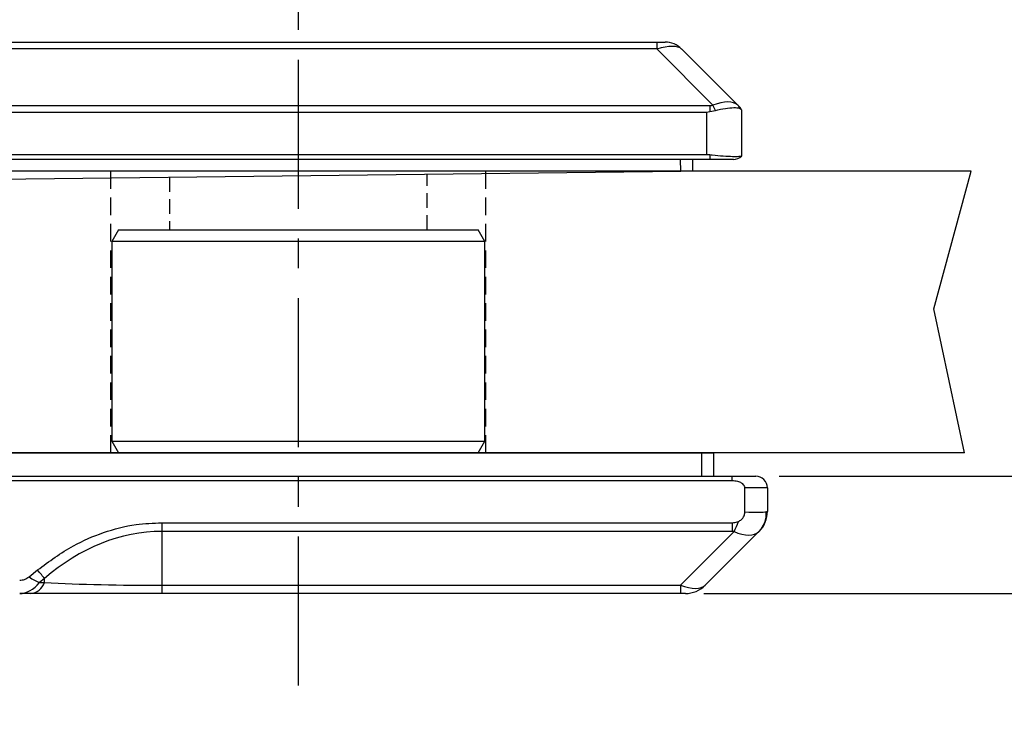
# Model space of a CAD drawing. Units: millimetres. Extents: x 239 to 503, y 53 to 456.
# Drawn here: x 398 to 440, y 379 to 410 of the extents above; entities that cross this region are included whole.
import ezdxf

# ---------------------------------------------------------------- set-up
doc = ezdxf.new("R2010")
doc.units = ezdxf.units.MM
doc.header["$PDSIZE"] = -1
doc.linetypes.add('CENTER', pattern=[10.16, 6.35, -1.27, 1.27, -1.27])
doc.linetypes.add('HIDDEN', pattern=[0.375, 0.25, -0.125])
doc.styles.get("Standard").update_dxf_attribs({"font": 'GOTHIC.TTF'})
doc.dimstyles.new('ISO-25', dxfattribs={"dimtxt": 2.5, "dimasz": 2.5, "dimexe": 1.25, "dimexo": 0.625, "dimtad": 1, "dimtxsty": 'Standard', "dimcen": 2.5, "dimadec": 0, "dimazin": 0, "dimtfac": 1, "dimtmove": 0, "dimatfit": 3, "dimfxl": 1, "dimarcsym": 0})

# ---------------------------------------------------------------- blocks, each defined once
blk = doc.blocks.new('*D2')
at = {"color": 0, "lineweight": -2}
for p, q in [((452.375, 406.565), (452.375, 390.061)), ((444.046, 393.062), (444.046, 396.062)), ((430.598, 390.062), (445.046, 390.062)), ((444.046, 390.062), (444.046, 385.062)), ((452.375, 390.061), (444.046, 387.562)), ((427.388, 385.062), (445.046, 385.062)), ((444.046, 382.062), (444.046, 379.062))]:
    blk.add_line(p, q, dxfattribs=at)
at = {"color": 0}
for points in [[(443.546, 393.062), (444.546, 393.062), (444.046, 390.062)], [(444.546, 382.062), (443.546, 382.062), (444.046, 385.062)]]:
    blk.add_solid(points, dxfattribs=at)
at = {"layer": 'Defpoints', "color": 0}
for p in [(429.598, 390.062), (426.388, 385.062), (444.046, 385.062)]:
    blk.add_point(p, dxfattribs=at)
at = {"color": 0, "char_height": 3, "attachment_point": 5, "rotation": 90}
for s, insert in [('[0.197"]', (455.843, 398.313)), ('5.00', (449.276, 398.313))]:
    blk.add_mtext(s, dxfattribs=dict(at, insert=insert))

msp = doc.modelspace()

# ---------------------------------------------------------------- linework, layer by layer
at = {"linetype": 'CENTER'}
msp.add_line((410.098, 381.144), (410.098, 411.719), dxfattribs=at)
at = {"color": 7, "linetype": 'Continuous', "lineweight": 25}
for p, q in [((384.115, 408.562), (425.38, 408.562)), ((425.38, 408.562), (425.38, 408.27)), ((425.38, 408.562), (425.733, 408.562)), ((425.38, 408.27), (384.115, 408.27)), ((427.777, 405.872), (425.38, 408.27)), ((426.44, 408.27), (428.838, 405.872)), ((381.848, 405.855), (427.648, 405.855)), ((381.998, 405.584), (427.498, 405.584)), ((427.498, 405.584), (427.648, 405.599)), ((427.498, 405.584), (427.498, 403.762)), ((427.648, 405.855), (427.648, 405.599)), ((427.648, 405.599), (427.879, 405.652)), ((428.966, 405.71), (428.994, 405.68)), ((428.994, 405.68), (428.998, 405.675)), ((428.998, 405.675), (428.998, 403.705)), ((427.648, 403.562), (381.848, 403.562)), ((427.498, 403.762), (381.998, 403.762)), ((426.897, 403.562), (426.903, 403.061)), ((427.648, 403.753), (427.498, 403.762)), ((427.648, 403.753), (427.648, 403.562)), ((428.648, 403.562), (427.648, 403.562)), ((428.998, 403.705), (428.994, 403.702)), ((383.406, 402.568), (426.403, 403.056)), ((402.436, 400.562), (402.148, 400.062)), ((402.436, 400.562), (417.759, 400.562)), ((418.048, 400.062), (417.759, 400.562)), ((402.148, 400.062), (402.148, 391.562)), ((418.048, 400.062), (402.148, 400.062)), ((418.048, 391.562), (418.048, 400.062)), ((402.148, 391.562), (402.436, 391.062)), ((402.148, 391.562), (418.048, 391.562)), ((417.759, 391.062), (418.048, 391.562)), ((380.798, 391.062), (427.298, 391.062)), ((427.298, 391.062), (427.798, 391.062)), ((427.798, 391.062), (427.798, 390.062)), ((376.656, 390.062), (428.598, 390.062)), ((428.598, 389.862), (428.598, 390.062)), ((428.598, 390.062), (429.598, 390.062)), ((428.598, 389.862), (376.656, 389.862)), ((429.136, 388.542), (429.136, 389.562)), ((430.098, 389.562), (429.136, 389.562)), ((430.098, 389.562), (430.098, 388.559)), ((404.277, 388.08), (428.598, 388.08)), ((404.277, 388.08), (404.277, 387.711)), ((428.598, 388.08), (428.598, 387.711)), ((428.598, 387.711), (404.277, 387.711)), ((404.277, 387.711), (404.277, 385.414)), ((426.388, 385.414), (428.675, 387.701)), ((429.736, 387.701), (427.449, 385.414)), ((398.617, 385.77), (398.98, 386.066)), ((399.277, 385.703), (399.063, 385.528)), ((399.063, 385.528), (399.277, 385.528)), ((399.277, 385.528), (399.277, 385.703)), ((404.277, 385.414), (426.388, 385.414)), ((404.277, 385.414), (404.277, 385.062)), ((426.388, 385.414), (426.388, 385.062)), ((398.677, 385.062), (398.218, 385.062)), ((404.277, 385.062), (398.677, 385.062)), ((426.388, 385.062), (404.277, 385.062)), ((426.6, 385.062), (426.388, 385.062))]:
    msp.add_line(p, q, dxfattribs=at)
at = {"color": 8, "linetype": 'Continuous', "lineweight": 25}
for p, q in [((426.403, 403.056), (426.397, 403.562)), ((427.298, 390.062), (427.298, 391.062))]:
    msp.add_line(p, q, dxfattribs=at)
for p, q in [((438.787, 403.062), (378.098, 403.062)), ((438.5, 391.062), (378.098, 391.062))]:
    msp.add_line(p, q)
at = {"linetype": 'HIDDEN', "ltscale": 3}
for p, q in [((402.098, 391.062), (402.098, 403.062)), ((418.098, 391.062), (418.098, 403.062))]:
    msp.add_line(p, q, dxfattribs=at)
at = {"color": 7, "linetype": 'HIDDEN', "lineweight": 25, "ltscale": 2.5}
for p, q in [((404.598, 402.808), (404.598, 400.562)), ((415.598, 400.562), (415.598, 402.933))]:
    msp.add_line(p, q, dxfattribs=at)
at = {"color": 7, "linetype": 'Continuous', "lineweight": 25, "flags": 128}
for points in [[(428.838, 405.872), (428.847, 405.863), (428.853, 405.857), (428.855, 405.855)], [(426.903, 403.061), (426.893, 403.061), (426.865, 403.061), (426.819, 403.06), (426.757, 403.06), (426.681, 403.059), (426.594, 403.058), (426.501, 403.057), (426.403, 403.056)], [(430.046, 388.549), (430.075, 388.555), (430.092, 388.558), (430.098, 388.559)], [(399.277, 385.703), (399.247, 385.74), (399.214, 385.779), (399.18, 385.822), (399.143, 385.866), (399.105, 385.913), (399.065, 385.963), (399.023, 386.013), (398.98, 386.066)]]:
    msp.add_lwpolyline(points, dxfattribs=at)
msp.add_lwpolyline([(438.5, 391.062), (437.194, 397.197), (438.787, 403.062)])
at = {"color": 7, "linetype": 'Continuous', "lineweight": 25}
for centre, radius, start, end in [((425.733, 407.562), 1, 45, 90), ((427.648, 406.355), 0.5, 270, 285), ((425.742, 404.796), 2.302, 21.8165, 27.8714), ((428.217, 405.252), 0.877, 31.4317, 44.9908), ((428.148, 405.148), 1, 32.1495, 45), ((428.648, 404.062), 0.5, 270, 313.894), ((429.598, 389.562), 0.5, 0, 90), ((428.959, 388.466), 1.09, 315.4114, 4.381), ((428.898, 388.559), 1.2, 315, 0), ((425.884, 389.157), 3.148, 332.4435, 341.0271), ((428.598, 387.411), 0.3, 75, 90), ((439.457, 377.99), 13.74, 134.9699, 135.0301), ((398.603, 385.778), 0.719, 275.9222, 339.6475), ((426.6, 386.262), 1.2, 270, 315)]:
    msp.add_arc(centre, radius, start, end, dxfattribs=at)
for centre, major_axis, ratio, start_param, end_param in [((425.026, 407.562), (1.455, 0.648), 0.34125, 0.130209, 1.177407), ((427.648, 404.941), (1.23, 0.885), 0.497018, 0.080887, 1.128085), ((428.598, 388.684), (1.5, -0.11), 0.072813, 5.084956, 6.026745), ((404.277, 372.72), (0, -14.991), 0.667082, 3.141593, 3.665191), ((428.598, 388.684), (1.167, -0.951), 0.531109, 5.181725, 6.228923), ((398.463, 386.262), (-0.539, -1.135), 0.720759, 0.329529, 1.241267), ((398.463, 386.262), (0.961, -0.762), 0.252264, 5.068423, 5.569023), ((404.277, 386.262), (10, 0), 0.084853, 4.18879, 4.712389), ((426.176, 386.262), (1.319, -0.79), 0.439803, 5.126049, 6.173247)]:
    msp.add_ellipse(centre, major_axis=major_axis, ratio=ratio, start_param=start_param, end_param=end_param, dxfattribs=at)
for points, knots in [([(427.879, 405.652), (428.026, 405.685), (428.32, 405.752), (428.677, 405.779), (428.886, 405.759), (428.945, 405.722), (428.966, 405.71)], [0, 0, 0, 0, 0.284346, 0.568946, 0.852842, 1, 1, 1, 1]), ([(428.994, 403.702), (428.967, 403.694), (428.912, 403.677), (428.627, 403.677), (428.229, 403.695), (427.876, 403.725), (427.68, 403.749), (427.648, 403.753)], [0, 0, 0, 0, 0.238324, 0.476722, 0.715055, 0.953434, 1, 1, 1, 1]), ([(429.136, 389.562), (429.136, 389.569), (429.135, 389.59), (429.124, 389.638), (429.081, 389.707), (428.982, 389.786), (428.815, 389.849), (428.676, 389.858), (428.598, 389.862)], [0, 0, 0, 0, 0.02809, 0.094621, 0.216873, 0.380968, 0.652625, 1, 1, 1, 1]), ([(428.861, 388.134), (428.906, 388.159), (428.997, 388.209), (429.092, 388.333), (429.132, 388.451), (429.135, 388.522), (429.136, 388.542)], [0, 0, 0, 0, 0.295631, 0.59196, 0.884293, 1, 1, 1, 1]), ([(398.98, 386.066), (399.477, 386.433), (400.349, 387.076), (401.787, 387.696), (403.064, 388.027), (403.91, 388.064), (404.277, 388.08)], [0, 0, 0, 0, 0.319652, 0.560894, 0.809367, 1, 1, 1, 1]), ([(428.598, 388.08), (428.67, 388.085), (428.761, 388.092), (428.845, 388.127), (428.861, 388.134)], [0, 0, 0, 0, 0.800774, 1, 1, 1, 1]), ([(398.218, 385.627), (398.289, 385.633), (398.435, 385.647), (398.556, 385.728), (398.617, 385.77)], [0, 0, 0, 0, 0.493029, 1, 1, 1, 1])]:
    msp.add_open_spline(points, degree=3, knots=knots, dxfattribs=at)

# ---------------------------------------------------------------- dimensions: what is measured, and where the dimension line sits
dim = msp.add_linear_dim(base=(444.046, 385.062), p1=(429.598, 390.062), p2=(426.388, 385.062), angle=90, dimstyle='ISO-25', override={"dimtxt": 3, "dimasz": 3, "dimexe": 1, "dimexo": 1, "dimgap": 1.524, "dimzin": 0, "dimdsep": 46, "dimpost": '\\X', "dimcen": 1.5, "dimtmove": 1, "dimatfit": 0, "dimtzin": 0})
dim.commit()
dim.dimension.update_dxf_attribs({"geometry": '*D2', "text_midpoint": (452.375, 391.585)})

doc.saveas('drawing.dxf')
